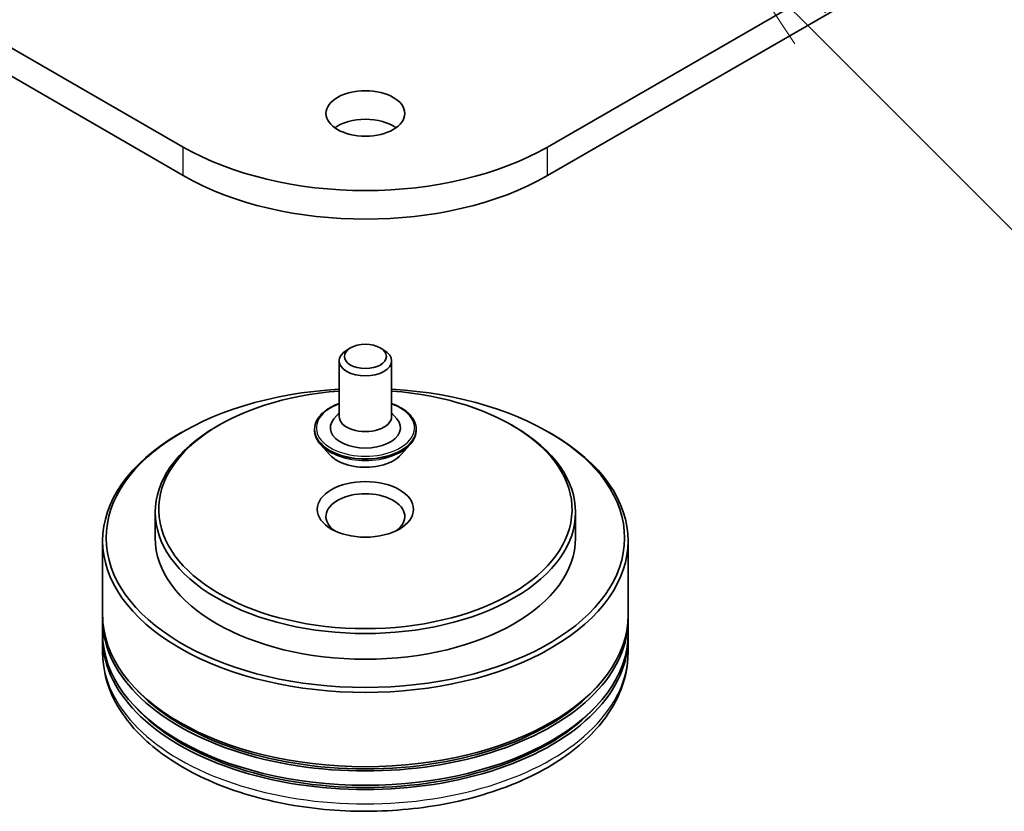
# Model space of a CAD drawing. Units: millimetres. Extents: x 10 to 8140, y 5 to 1832.
# Drawn here: x 212 to 227, y 44 to 57 of the extents above; entities that cross this region are included whole.
import ezdxf

# ---------------------------------------------------------------- set-up
doc = ezdxf.new("R2010")
doc.units = ezdxf.units.MM
doc.header["$LTSCALE"] = 0.666667
doc.layers.add('Symbol (TK)', color=100, linetype='Continuous', lineweight=18, true_color=0x00ff3f)
doc.layers.add('Visible (ISO)', color=7, linetype='Continuous', lineweight=35)
doc.layers.add('Visible Narrow (ISO)', color=7, linetype='Continuous', lineweight=25)
doc.styles.add('Note Text (TK2)', font='MS PGothic.ttf')

# ---------------------------------------------------------------- blocks, each defined once
blk = doc.blocks.new('バルーン135')
at = {"layer": 'Symbol (TK)', "color": 100, "true_color": 0x00ff40}
for p, q in [((336.755, 84.618), (334.988, 86.386)), ((337.109, 84.972), (334.988, 86.386)), ((334.988, 86.386), (336.402, 84.264)), ((336.755, 84.618), (346.423, 74.95))]:
    blk.add_line(p, q, dxfattribs=at)
at = {"layer": 'Symbol (TK)'}
blk.add_circle((348.537, 72.837), 3, dxfattribs=at)
at = {"layer": 'Symbol (TK)', "color": 7, "insert": (348.537, 72.819), "char_height": 2, "attachment_point": 5, "style": 'Note Text (TK2)'}
blk.add_mtext('4', dxfattribs=at)

msp = doc.modelspace()

# ---------------------------------------------------------------- linework, layer by layer
at = {"layer": 'Visible (ISO)'}
for p, q in [((214.95542, 54.60295), (192.328, 67.6669)), ((243.12655, 67.6669), (220.49913, 54.60295)), ((192.328, 67.23143), (214.95542, 54.16749)), ((220.49913, 54.16749), (243.12655, 67.23143)), ((217.501, 51.54381), (217.44443, 51.51115)), ((217.95355, 51.54381), (218.01012, 51.51115)), ((217.32727, 51.34785), (217.32727, 50.49869)), ((218.12727, 51.34785), (218.12727, 50.49869)), ((217.32727, 50.5525), (217.24885, 50.46059)), ((218.12727, 50.5525), (218.2057, 50.46059)), ((214.93656, 50.25919), (214.89885, 50.23742)), ((215.50224, 50.36806), (215.46453, 50.34628)), ((216.95394, 50.30274), (216.95394, 50.29387)), ((218.50061, 50.30274), (218.50061, 50.29387)), ((219.9523, 50.36806), (219.99002, 50.34628)), ((220.51799, 50.25919), (220.5557, 50.23742)), ((217.1804, 49.91964), (217.04812, 50.06721)), ((218.27415, 49.91964), (218.40643, 50.06721)), ((214.52727, 49.03989), (214.52727, 48.64797)), ((220.92727, 49.03989), (220.92727, 48.64797)), ((213.72727, 48.60442), (213.72727, 47.47221)), ((221.72727, 48.60442), (221.72727, 47.47221)), ((213.72727, 47.40689), (213.72727, 47.18916)), ((221.72727, 47.40689), (221.72727, 47.18916)), ((213.72727, 47.12384), (213.72727, 46.90611)), ((221.72727, 47.12384), (221.72727, 46.90611))]:
    msp.add_line(p, q, dxfattribs=at)
for centre, major_axis in [((217.72727, 55.11462), (-0.6, 0)), ((217.72727, 51.41317), (-0.32, 0)), ((217.72727, 49.08343), (0.73333, 0))]:
    msp.add_ellipse(centre, major_axis=major_axis, ratio=0.57735027, dxfattribs=at)
for centre, major_axis, start_param, end_param in [((217.72727, 54.67916), (-0.6, 0), 3.82126647, 5.60351149), ((217.72727, 56.20328), (-3.92, 0), 0.78539816, 2.35619449), ((217.72727, 55.76782), (3.92, 0), 3.92699082, 5.49778714), ((217.72727, 51.34785), (-0.4, 0), 5.49778714, 10.21017612), ((217.72727, 48.64797), (3.94667, 0), 1.672322, 7.75245596), ((217.72727, 49.08343), (3.14667, 0), 1.69825984, 7.72651812), ((217.72727, 50.32451), (0.53333, 0), 2.68383053, 6.74094743), ((217.72727, 50.49869), (0.4, 0), 3.14159265, 6.28318531), ((217.72727, 48.60442), (-4, 0), 5.49778714, 10.21017612), ((217.72727, 49.03989), (-3.2, 0), 5.49778714, 10.21017612), ((217.72727, 48.97457), (-0.6, 0), 2.46191883, 6.96285913), ((217.72727, 48.64797), (-3.2, 0), 0, 3.14159265), ((217.72727, 47.40689), (4, 0), 3.12745005, 6.29732791), ((217.72727, 47.47221), (-4, 0), 0, 3.14159265), ((217.72727, 47.12384), (4, 0), 3.12745005, 6.29732791), ((217.72727, 47.18916), (-4, 0), 0, 3.14159265), ((217.72727, 47.40689), (3.94667, 0), 3.61987668, 5.80490128), ((217.72727, 47.12384), (3.94667, 0), 3.61987668, 5.80490128)]:
    msp.add_ellipse(centre, major_axis=major_axis, ratio=0.57735027, start_param=start_param, end_param=end_param, dxfattribs=at)
for points, knots in [([(216.95394, 50.30274), (216.95394, 50.35042), (216.9665, 50.39798), (217.01527, 50.4891), (217.05233, 50.53246), (217.14797, 50.61111), (217.20738, 50.64607), (217.29157, 50.68182), (217.3092, 50.68868), (217.32727, 50.69509)], [2.35619449, 2.35619449, 2.35619449, 2.35619449, 2.65590507, 2.65590507, 2.96831605, 2.96831605, 3.29280909, 3.29280909, 3.37572406, 3.37572406, 3.37572406, 3.37572406]), ([(218.12727, 50.69509), (218.15217, 50.68626), (218.17623, 50.67658), (218.26513, 50.63629), (218.32292, 50.60005), (218.41616, 50.5178), (218.45177, 50.47178), (218.4915, 50.38401), (218.50061, 50.3434), (218.50061, 50.30274)], [4.47825757, 4.47825757, 4.47825757, 4.47825757, 4.59247646, 4.59247646, 4.91827385, 4.91827385, 5.2421889, 5.2421889, 5.49778714, 5.49778714, 5.49778714, 5.49778714]), ([(217.04812, 50.06721), (217.0362, 50.08051), (217.02527, 50.09426), (217.00555, 50.12259), (216.99676, 50.13718), (216.98149, 50.16709), (216.97502, 50.18241), (216.96458, 50.2136), (216.9606, 50.22947), (216.95528, 50.26152), (216.95394, 50.2777), (216.95394, 50.29387)], [1.878627878, 1.878627878, 1.878627878, 1.878627878, 1.974141201, 1.974141201, 2.069654523, 2.069654523, 2.165167845, 2.165167845, 2.260681168, 2.260681168, 2.35619449, 2.35619449, 2.35619449, 2.35619449]), ([(218.50061, 50.29387), (218.50061, 50.2777), (218.49927, 50.26152), (218.49395, 50.22947), (218.48997, 50.2136), (218.47953, 50.18241), (218.47305, 50.16709), (218.45779, 50.13718), (218.449, 50.12259), (218.42928, 50.09426), (218.41835, 50.08051), (218.40643, 50.06721)], [5.497787144, 5.497787144, 5.497787144, 5.497787144, 5.593300466, 5.593300466, 5.688813789, 5.688813789, 5.784327111, 5.784327111, 5.879840433, 5.879840433, 5.975353756, 5.975353756, 5.975353756, 5.975353756]), ([(218.27415, 49.91964), (218.24143, 49.88314), (218.19988, 49.85111), (218.10182, 49.79597), (218.0447, 49.77328), (217.92211, 49.74015), (217.85668, 49.72968), (217.72405, 49.72163), (217.65688, 49.72399), (217.52691, 49.74129), (217.46414, 49.75624), (217.34876, 49.79785), (217.29621, 49.82457), (217.22482, 49.8757), (217.20088, 49.89679), (217.1804, 49.91964)], [5.97535376, 5.97535376, 5.97535376, 5.97535376, 6.29636668, 6.29636668, 6.63079528, 6.63079528, 6.96387273, 6.96387273, 7.29518617, 7.29518617, 7.62692208, 7.62692208, 7.96090005, 7.96090005, 8.16181319, 8.16181319, 8.16181319, 8.16181319]), ([(213.72727, 46.90611), (213.72727, 46.65868), (213.78925, 46.41213), (214.02879, 45.93763), (214.21287, 45.71165), (214.69273, 45.295), (214.99657, 45.10803), (215.68671, 44.80087), (216.07407, 44.68166), (216.88889, 44.52291), (217.31598, 44.48303), (218.1687, 44.48501), (218.59416, 44.52666), (219.40392, 44.68817), (219.78798, 44.80816), (220.47788, 45.11866), (220.78339, 45.30943), (221.27796, 45.74778), (221.46891, 45.99529), (221.67908, 46.46954), (221.72727, 46.68758), (221.72727, 46.90611)], [3.92699082, 3.92699082, 3.92699082, 3.92699082, 4.21059588, 4.21059588, 4.51379525, 4.51379525, 4.84105758, 4.84105758, 5.17233559, 5.17233559, 5.50180407, 5.50180407, 5.8304222, 5.8304222, 6.15992691, 6.15992691, 6.49122204, 6.49122204, 6.81809782, 6.81809782, 7.06858347, 7.06858347, 7.06858347, 7.06858347])]:
    msp.add_open_spline(points, degree=3, knots=knots, dxfattribs=at)
at = {"layer": 'Visible Narrow (ISO)'}
for p, q in [((214.95542, 54.16749), (214.95542, 54.60295)), ((220.49913, 54.16749), (220.49913, 54.60295))]:
    msp.add_line(p, q, dxfattribs=at)
for centre, major_axis, start_param, end_param in [((217.72727, 50.32451), (0.74667, 0), 2.13614976, 7.2886282), ((217.72727, 50.30274), (-0.77333, 0), 0, 3.14159265), ((217.72727, 50.29387), (0.77333, 0), 3.14159265, 6.28318531), ((217.72727, 50.27014), (-0.76472, 0), 0.47756661, 2.66402604), ((217.72727, 50.08304), (-0.61577, 0), 0.47756661, 2.66402604), ((217.72727, 46.90611), (4, 0), 3.14159265, 6.28318531)]:
    msp.add_ellipse(centre, major_axis=major_axis, ratio=0.57735027, start_param=start_param, end_param=end_param, dxfattribs=at)

# ---------------------------------------------------------------- block references
at = {"layer": 'Symbol (TK)', "xscale": 0.6666666666666666, "yscale": 0.6666666666666666, "zscale": 0.6666666666666666}
msp.add_blockref('バルーン135', (0, 0), dxfattribs=at)

doc.saveas('drawing.dxf')
